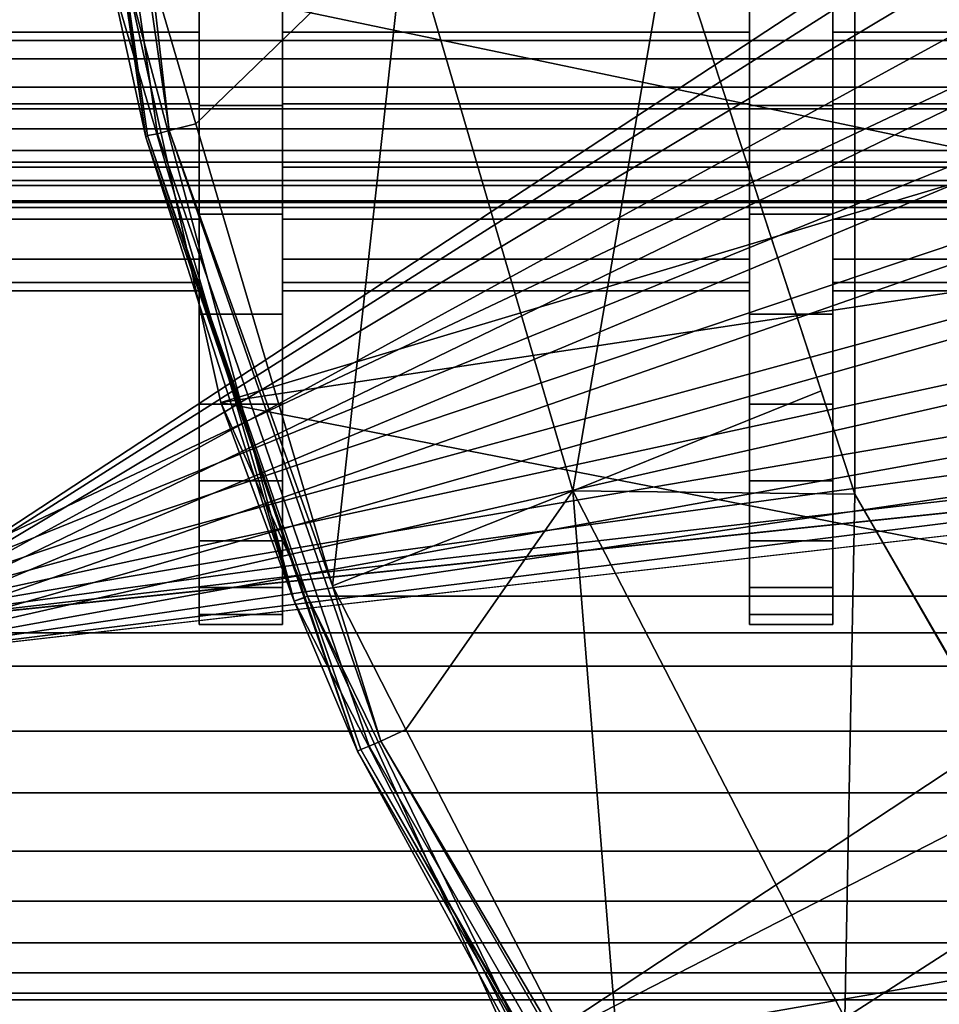
# Model space of a CAD drawing. Extents: x -1994 to -1288, y -2157 to -454.
# Drawn here: x -1988 to -1983, y -2130 to -2124 of the extents above; entities that cross this region are included whole.
import ezdxf

# ---------------------------------------------------------------- set-up
doc = ezdxf.new("R2010")
doc.units = 0
doc.header["$MEASUREMENT"] = 0
doc.layers.add('42004', color=7, linetype='Continuous')

msp = doc.modelspace()

# ---------------------------------------------------------------- linework, layer by layer
at = {"layer": '42004', "color": 250}
for points in [[(-1981.29, -2110.14, -679.428), (-1983.08, -2113.25, -679.428), (-1981.29, -2130.31, -679.428)], [(-1989.41, -2112.23, -645.104), (-1989.41, -2128.23, -645.104), (-1931.53, -2128.23, -645.104), (-1931.53, -2112.23, -645.104)], [(-1989.41, -2112.23, -675.104), (-1971.3, -2116.34, -675.104), (-1989.41, -2128.23, -675.104)], [(-1931.53, -2112.43, -647.304), (-1931.53, -2128.03, -647.304), (-1989.41, -2128.03, -647.304), (-1989.41, -2112.43, -647.304)], [(-1972.91, -2120.23, -672.904), (-1989.41, -2112.43, -672.904), (-1989.41, -2128.03, -672.904)], [(-1983.08, -2127.2, -679.428), (-1983.08, -2113.25, -679.428), (-1984.19, -2123.79, -679.428)], [(-1981.29, -2130.31, -679.428), (-1983.08, -2113.25, -679.428), (-1983.08, -2127.2, -679.428)], [(-1987.01, -2127.12, -648.959), (-1987.01, -2113.33, -648.959), (-1987.01, -2123.48, -649.104)], [(-1987.01, -2113.79, -648.422), (-1987.01, -2113.33, -648.959), (-1987.01, -2127.12, -648.959)], [(-1983.71, -2113.33, -671.249), (-1983.71, -2113.79, -671.786), (-1983.71, -2127.12, -671.249)], [(-1983.71, -2116.98, -671.104), (-1983.71, -2113.33, -671.249), (-1983.71, -2127.12, -671.249)], [(-1987.01, -2126.66, -648.422), (-1987.01, -2113.79, -648.422), (-1987.01, -2127.12, -648.959)], [(-1987.01, -2114.33, -647.963), (-1987.01, -2113.79, -648.422), (-1987.01, -2126.66, -648.422)], [(-1983.71, -2113.79, -671.786), (-1983.71, -2114.33, -672.244), (-1983.71, -2126.66, -671.786)], [(-1983.71, -2127.12, -671.249), (-1983.71, -2113.79, -671.786), (-1983.71, -2126.66, -671.786)], [(-1987.01, -2126.12, -647.963), (-1987.01, -2114.33, -647.963), (-1987.01, -2126.66, -648.422)], [(-1987.01, -2114.93, -647.594), (-1987.01, -2114.33, -647.963), (-1987.01, -2126.12, -647.963)], [(-1983.71, -2114.33, -672.244), (-1983.71, -2114.93, -672.613), (-1983.71, -2126.12, -672.244)], [(-1983.71, -2126.66, -671.786), (-1983.71, -2114.33, -672.244), (-1983.71, -2126.12, -672.244)], [(-1987.01, -2125.52, -647.594), (-1987.01, -2114.93, -647.594), (-1987.01, -2126.12, -647.963)], [(-1987.01, -2124.87, -647.324), (-1987.01, -2114.93, -647.594), (-1987.01, -2125.52, -647.594)], [(-1987.01, -2115.58, -647.324), (-1987.01, -2114.93, -647.594), (-1987.01, -2124.87, -647.324)], [(-1983.71, -2114.93, -672.613), (-1983.71, -2115.58, -672.883), (-1983.71, -2124.87, -672.883)], [(-1983.71, -2125.52, -672.613), (-1983.71, -2114.93, -672.613), (-1983.71, -2124.87, -672.883)], [(-1983.71, -2126.12, -672.244), (-1983.71, -2114.93, -672.613), (-1983.71, -2125.52, -672.613)], [(-1987.01, -2124.18, -647.159), (-1987.01, -2115.58, -647.324), (-1987.01, -2124.87, -647.324)], [(-1983.71, -2115.58, -672.883), (-1983.71, -2116.27, -673.048), (-1983.71, -2124.87, -672.883)], [(-1983.71, -2124.87, -672.883), (-1983.71, -2116.27, -673.048), (-1983.71, -2124.18, -673.048)], [(-1971.3, -2116.34, -675.104), (-1971.98, -2117.17, -675.104), (-1989.41, -2128.23, -675.104)], [(-1983.71, -2123.48, -671.104), (-1983.71, -2116.98, -671.104), (-1983.71, -2127.12, -671.249)], [(-1971.98, -2117.17, -675.104), (-1972.49, -2118.12, -675.104), (-1989.41, -2128.23, -675.104)], [(-1972.49, -2118.12, -675.104), (-1972.81, -2119.15, -675.104), (-1989.41, -2128.23, -675.104)], [(-1972.81, -2119.15, -675.104), (-1972.91, -2120.23, -675.104), (-1989.41, -2128.23, -675.104)], [(-1972.91, -2120.23, -675.104), (-1972.81, -2121.3, -675.104), (-1989.41, -2128.23, -675.104)], [(-1972.81, -2121.3, -672.904), (-1972.91, -2120.23, -672.904), (-1989.41, -2128.03, -672.904)], [(-1987.89, -2121.2, -680.23), (-1987.47, -2124.09, -680.23), (-1987.33, -2125.06, -680.23)], [(-1987.87, -2121.2, -680.127), (-1987.89, -2121.2, -680.23), (-1987.33, -2125.06, -680.23)], [(-1987.32, -2125.05, -680.127), (-1987.87, -2121.2, -680.127), (-1987.33, -2125.06, -680.23)], [(-1987.87, -2121.2, -680.127), (-1987.32, -2125.05, -680.127), (-1987.26, -2125.04, -680.036), (-1987.82, -2121.2, -680.036)], [(-1987.82, -2121.2, -680.036), (-1987.26, -2125.04, -680.036), (-1987.19, -2125.02, -679.97), (-1987.74, -2121.19, -679.97)], [(-1987.74, -2121.19, -679.97), (-1987.19, -2125.02, -679.97), (-1987.3, -2124.06, -679.934)], [(-1972.81, -2121.3, -675.104), (-1972.49, -2122.33, -675.104), (-1989.41, -2128.23, -675.104)], [(-1972.49, -2122.33, -672.904), (-1972.81, -2121.3, -672.904), (-1989.41, -2128.03, -672.904)], [(-1972.49, -2122.33, -675.104), (-1971.98, -2123.28, -675.104), (-1989.41, -2128.23, -675.104)], [(-1971.98, -2123.28, -672.904), (-1972.49, -2122.33, -672.904), (-1989.41, -2128.03, -672.904)], [(-1971.98, -2123.28, -675.104), (-1971.3, -2124.11, -675.104), (-1989.41, -2128.23, -675.104)], [(-1971.3, -2124.11, -672.904), (-1971.98, -2123.28, -672.904), (-1989.41, -2128.03, -672.904)], [(-1987.01, -2127.12, -648.959), (-1987.01, -2123.48, -649.104), (-1987.01, -2123.96, -649.152)], [(-1983.71, -2123.96, -671.056), (-1983.71, -2123.48, -671.104), (-1983.71, -2127.12, -671.249)], [(-1985.77, -2123.76, -679.668), (-1987.3, -2124.06, -679.934), (-1987.03, -2124.98, -679.934)], [(-1985.77, -2123.76, -679.668), (-1987.03, -2124.98, -679.934), (-1986.21, -2127.75, -679.934)], [(-1984.77, -2127.18, -679.668), (-1985.77, -2123.76, -679.668), (-1986.21, -2127.75, -679.934)], [(-1984.19, -2123.79, -679.403), (-1985.77, -2123.76, -679.668), (-1984.77, -2127.18, -679.668)], [(-1984.77, -2127.18, -679.668), (-1983.28, -2126.58, -679.403), (-1984.19, -2123.79, -679.403)], [(-1984.19, -2123.79, -679.415), (-1983.28, -2126.58, -679.403), (-1983.08, -2127.2, -679.415)], [(-1984.19, -2123.79, -679.403), (-1983.28, -2126.58, -679.403), (-1984.19, -2123.79, -679.415)], [(-1984.19, -2123.79, -679.415), (-1983.08, -2127.2, -679.415), (-1983.08, -2127.2, -679.428), (-1984.19, -2123.79, -679.428)], [(-1982.46, -2123.93, -727.387), (-1982.06, -2125.21, -727.742), (-1987.45, -2124.08, -723.054)], [(-1989.41, -2123.96, -671.056), (-1987.01, -2123.96, -671.056), (-1987.01, -2124.43, -670.913), (-1989.41, -2124.43, -670.913)], [(-1989.41, -2124.43, -649.294), (-1987.01, -2124.43, -649.294), (-1987.01, -2123.96, -649.152), (-1989.41, -2123.96, -649.152)], [(-1987.01, -2123.96, -671.056), (-1987.01, -2124.18, -673.048), (-1987.01, -2127.12, -671.249)], [(-1987.01, -2124.43, -670.913), (-1987.01, -2123.96, -671.056), (-1987.01, -2127.12, -671.249)], [(-1987.01, -2123.96, -649.152), (-1987.01, -2124.43, -649.294), (-1987.01, -2127.48, -649.561)], [(-1987.01, -2127.12, -648.959), (-1987.01, -2123.96, -649.152), (-1987.01, -2127.48, -649.561)], [(-1986.51, -2124.43, -649.294), (-1983.71, -2124.43, -649.294), (-1983.71, -2123.96, -649.152), (-1986.51, -2123.96, -649.152)], [(-1986.51, -2123.96, -671.056), (-1983.71, -2123.96, -671.056), (-1983.71, -2124.43, -670.913), (-1986.51, -2124.43, -670.913)], [(-1986.51, -2123.96, -671.056), (-1986.51, -2124.43, -670.913), (-1986.51, -2124.18, -673.048)], [(-1986.51, -2123.96, -649.152), (-1986.51, -2124.18, -647.159), (-1986.51, -2124.43, -649.294)], [(-1983.71, -2124.43, -670.913), (-1983.71, -2123.96, -671.056), (-1983.71, -2127.12, -671.249)], [(-1983.71, -2123.96, -649.152), (-1983.71, -2124.43, -649.294), (-1983.71, -2127.48, -649.561)], [(-1983.71, -2127.12, -648.959), (-1983.71, -2123.96, -649.152), (-1983.71, -2127.48, -649.561)], [(-1983.71, -2126.66, -648.422), (-1983.71, -2123.96, -649.152), (-1983.71, -2127.12, -648.959)], [(-1983.71, -2126.12, -647.963), (-1983.71, -2123.96, -649.152), (-1983.71, -2126.66, -648.422)], [(-1983.71, -2125.52, -647.594), (-1983.71, -2123.96, -649.152), (-1983.71, -2126.12, -647.963)], [(-1983.71, -2124.87, -647.324), (-1983.71, -2123.96, -649.152), (-1983.71, -2125.52, -647.594)], [(-1983.71, -2124.18, -647.159), (-1983.71, -2123.96, -649.152), (-1983.71, -2124.87, -647.324)], [(-1983.21, -2124.43, -649.294), (-1980.41, -2124.43, -649.294), (-1980.41, -2123.96, -649.152), (-1983.21, -2123.96, -649.152)], [(-1983.21, -2123.96, -671.056), (-1980.41, -2123.96, -671.056), (-1980.41, -2124.43, -670.913), (-1983.21, -2124.43, -670.913)], [(-1983.21, -2123.96, -671.056), (-1983.21, -2124.43, -670.913), (-1983.21, -2124.18, -673.048)], [(-1983.21, -2123.96, -649.152), (-1983.21, -2124.18, -647.159), (-1983.21, -2124.43, -649.294)], [(-1971.3, -2124.11, -675.104), (-1970.47, -2124.8, -675.104), (-1989.41, -2128.23, -675.104)], [(-1970.47, -2124.8, -672.904), (-1971.3, -2124.11, -672.904), (-1989.41, -2128.03, -672.904)], [(-1986.44, -2127.84, -703.762), (-1987.54, -2124.1, -703.762), (-1987.45, -2124.08, -723.054)], [(-1987.33, -2125.06, -680.23), (-1987.47, -2124.09, -680.23), (-1987.54, -2124.1, -703.762)], [(-1987.33, -2125.06, -680.23), (-1987.54, -2124.1, -703.762), (-1986.44, -2127.84, -703.762)], [(-1987.45, -2124.08, -723.054), (-1986.88, -2126.65, -723.548), (-1986.44, -2127.84, -703.762)], [(-1987.45, -2124.08, -723.054), (-1982.06, -2125.21, -727.742), (-1986.88, -2126.65, -723.548)], [(-1987.19, -2125.02, -679.97), (-1987.03, -2124.98, -679.934), (-1987.3, -2124.06, -679.934)], [(-1979.41, -2124.48, -649.872), (-1992.91, -2124.48, -649.872), (-1992.91, -2124.16, -649.724), (-1979.41, -2124.16, -649.724)], [(-1987.01, -2125.52, -672.613), (-1987.01, -2124.18, -673.048), (-1987.01, -2124.87, -672.883)], [(-1987.01, -2126.12, -672.244), (-1987.01, -2124.18, -673.048), (-1987.01, -2125.52, -672.613)], [(-1987.01, -2126.66, -671.786), (-1987.01, -2124.18, -673.048), (-1987.01, -2126.12, -672.244)], [(-1987.01, -2127.12, -671.249), (-1987.01, -2124.18, -673.048), (-1987.01, -2126.66, -671.786)], [(-1987.01, -2124.87, -647.324), (-1986.51, -2124.87, -647.324), (-1986.51, -2124.18, -647.159), (-1987.01, -2124.18, -647.159)], [(-1987.01, -2124.18, -673.048), (-1986.51, -2124.18, -673.048), (-1986.51, -2124.87, -672.883), (-1987.01, -2124.87, -672.883)], [(-1986.51, -2124.18, -673.048), (-1986.51, -2124.43, -670.913), (-1986.51, -2124.87, -672.883)], [(-1986.51, -2124.18, -647.159), (-1986.51, -2124.87, -647.324), (-1986.51, -2124.43, -649.294)], [(-1983.71, -2124.87, -647.324), (-1983.21, -2124.87, -647.324), (-1983.21, -2124.18, -647.159), (-1983.71, -2124.18, -647.159)], [(-1983.71, -2124.18, -673.048), (-1983.21, -2124.18, -673.048), (-1983.21, -2124.87, -672.883), (-1983.71, -2124.87, -672.883)], [(-1983.21, -2124.18, -673.048), (-1983.21, -2124.43, -670.913), (-1983.21, -2124.87, -672.883)], [(-1983.21, -2124.18, -647.159), (-1983.21, -2124.87, -647.324), (-1983.21, -2124.43, -649.294)], [(-1979.41, -2124.24, -670.451), (-1992.91, -2124.24, -670.451), (-1992.91, -2124.59, -670.267), (-1979.41, -2124.59, -670.267)], [(-1989.41, -2124.43, -670.913), (-1987.01, -2124.43, -670.913), (-1987.01, -2124.86, -670.682), (-1989.41, -2124.86, -670.682)], [(-1989.41, -2124.86, -649.525), (-1987.01, -2124.86, -649.525), (-1987.01, -2124.43, -649.294), (-1989.41, -2124.43, -649.294)], [(-1987.01, -2124.86, -670.682), (-1987.01, -2124.43, -670.913), (-1987.01, -2127.12, -671.249)], [(-1987.01, -2124.43, -649.294), (-1987.01, -2124.86, -649.525), (-1987.01, -2127.48, -649.561)], [(-1986.51, -2124.86, -649.525), (-1983.71, -2124.86, -649.525), (-1983.71, -2124.43, -649.294), (-1986.51, -2124.43, -649.294)], [(-1986.51, -2124.43, -670.913), (-1983.71, -2124.43, -670.913), (-1983.71, -2124.86, -670.682), (-1986.51, -2124.86, -670.682)], [(-1986.51, -2124.43, -670.913), (-1986.51, -2124.86, -670.682), (-1986.51, -2124.87, -672.883)], [(-1986.51, -2124.43, -649.294), (-1986.51, -2124.87, -647.324), (-1986.51, -2124.86, -649.525)], [(-1983.71, -2124.86, -670.682), (-1983.71, -2124.43, -670.913), (-1983.71, -2127.12, -671.249)], [(-1983.71, -2124.43, -649.294), (-1983.71, -2124.86, -649.525), (-1983.71, -2127.48, -649.561)], [(-1983.21, -2124.86, -649.525), (-1980.41, -2124.86, -649.525), (-1980.41, -2124.43, -649.294), (-1983.21, -2124.43, -649.294)], [(-1983.21, -2124.43, -670.913), (-1980.41, -2124.43, -670.913), (-1980.41, -2124.86, -670.682), (-1983.21, -2124.86, -670.682)], [(-1983.21, -2124.43, -670.913), (-1983.21, -2124.86, -670.682), (-1983.21, -2124.87, -672.883)], [(-1983.21, -2124.43, -649.294), (-1983.21, -2124.87, -647.324), (-1983.21, -2124.86, -649.525)], [(-1979.41, -2124.76, -650.072), (-1992.91, -2124.76, -650.072), (-1992.91, -2124.48, -649.872), (-1979.41, -2124.48, -649.872)], [(-1979.41, -2124.59, -670.267), (-1992.91, -2124.59, -670.267), (-1992.91, -2124.89, -670.018), (-1979.41, -2124.89, -670.018)], [(-1979.41, -2125.01, -650.318), (-1992.91, -2125.01, -650.318), (-1992.91, -2124.76, -650.072), (-1979.41, -2124.76, -650.072)], [(-1970.47, -2124.8, -675.104), (-1969.52, -2125.31, -675.104), (-1989.41, -2128.23, -675.104)], [(-1969.52, -2125.31, -672.904), (-1970.47, -2124.8, -672.904), (-1989.41, -2128.03, -672.904)], [(-1989.41, -2124.86, -670.682), (-1987.01, -2124.86, -670.682), (-1987.01, -2125.24, -670.371), (-1989.41, -2125.24, -670.371)], [(-1989.41, -2125.24, -649.836), (-1987.01, -2125.24, -649.836), (-1987.01, -2124.86, -649.525), (-1989.41, -2124.86, -649.525)], [(-1987.01, -2127.48, -670.647), (-1987.01, -2124.86, -670.682), (-1987.01, -2127.12, -671.249)], [(-1987.01, -2125.24, -670.371), (-1987.01, -2124.86, -670.682), (-1987.01, -2127.48, -670.647)], [(-1987.01, -2124.86, -649.525), (-1987.01, -2125.24, -649.836), (-1987.01, -2127.48, -649.561)], [(-1987.01, -2125.52, -647.594), (-1986.51, -2125.52, -647.594), (-1986.51, -2124.87, -647.324), (-1987.01, -2124.87, -647.324)], [(-1987.01, -2124.87, -672.883), (-1986.51, -2124.87, -672.883), (-1986.51, -2125.52, -672.613), (-1987.01, -2125.52, -672.613)], [(-1986.51, -2125.24, -649.836), (-1983.71, -2125.24, -649.836), (-1983.71, -2124.86, -649.525), (-1986.51, -2124.86, -649.525)], [(-1986.51, -2124.86, -670.682), (-1983.71, -2124.86, -670.682), (-1983.71, -2125.24, -670.371), (-1986.51, -2125.24, -670.371)], [(-1986.51, -2124.86, -670.682), (-1986.51, -2125.24, -670.371), (-1986.51, -2124.87, -672.883)], [(-1986.51, -2124.86, -649.525), (-1986.51, -2124.87, -647.324), (-1986.51, -2125.24, -649.836)], [(-1986.51, -2124.87, -672.883), (-1986.51, -2125.24, -670.371), (-1986.51, -2125.52, -672.613)], [(-1986.51, -2124.87, -647.324), (-1986.51, -2125.52, -647.594), (-1986.51, -2125.24, -649.836)], [(-1983.71, -2127.48, -670.647), (-1983.71, -2124.86, -670.682), (-1983.71, -2127.12, -671.249)], [(-1983.71, -2125.24, -670.371), (-1983.71, -2124.86, -670.682), (-1983.71, -2127.48, -670.647)], [(-1983.71, -2124.86, -649.525), (-1983.71, -2125.24, -649.836), (-1983.71, -2127.48, -649.561)], [(-1983.71, -2125.52, -647.594), (-1983.21, -2125.52, -647.594), (-1983.21, -2124.87, -647.324), (-1983.71, -2124.87, -647.324)], [(-1983.71, -2124.87, -672.883), (-1983.21, -2124.87, -672.883), (-1983.21, -2125.52, -672.613), (-1983.71, -2125.52, -672.613)], [(-1983.21, -2125.24, -649.836), (-1980.41, -2125.24, -649.836), (-1980.41, -2124.86, -649.525), (-1983.21, -2124.86, -649.525)], [(-1983.21, -2124.86, -670.682), (-1980.41, -2124.86, -670.682), (-1980.41, -2125.24, -670.371), (-1983.21, -2125.24, -670.371)], [(-1983.21, -2124.86, -670.682), (-1983.21, -2125.24, -670.371), (-1983.21, -2124.87, -672.883)], [(-1983.21, -2124.86, -649.525), (-1983.21, -2124.87, -647.324), (-1983.21, -2125.24, -649.836)], [(-1983.21, -2124.87, -672.883), (-1983.21, -2125.24, -670.371), (-1983.21, -2125.52, -672.613)], [(-1983.21, -2124.87, -647.324), (-1983.21, -2125.52, -647.594), (-1983.21, -2125.24, -649.836)], [(-1979.41, -2124.89, -670.018), (-1992.91, -2124.89, -670.018), (-1992.91, -2125.14, -669.715), (-1979.41, -2125.14, -669.715)], [(-1986.21, -2127.75, -679.934), (-1987.03, -2124.98, -679.934), (-1987.19, -2125.02, -679.97)], [(-1979.41, -2125.21, -650.604), (-1992.91, -2125.21, -650.604), (-1992.91, -2125.01, -650.318), (-1979.41, -2125.01, -650.318)], [(-1987.32, -2125.05, -680.127), (-1987.33, -2125.06, -680.23), (-1986.06, -2128.74, -680.23)], [(-1987.32, -2125.05, -680.127), (-1986.04, -2128.73, -680.127), (-1985.99, -2128.71, -680.036), (-1987.26, -2125.04, -680.036)], [(-1986.04, -2128.73, -680.127), (-1987.32, -2125.05, -680.127), (-1986.06, -2128.74, -680.23)], [(-1987.26, -2125.04, -680.036), (-1985.99, -2128.71, -680.036), (-1985.92, -2128.68, -679.97), (-1987.19, -2125.02, -679.97)], [(-1987.19, -2125.02, -679.97), (-1985.92, -2128.68, -679.97), (-1986.21, -2127.75, -679.934)], [(-1986.44, -2127.84, -703.762), (-1986.38, -2127.82, -680.23), (-1987.33, -2125.06, -680.23)], [(-1987.33, -2125.06, -680.23), (-1986.38, -2127.82, -680.23), (-1986.06, -2128.74, -680.23)], [(-1979.41, -2125.14, -669.715), (-1992.91, -2125.14, -669.715), (-1992.91, -2125.32, -669.369), (-1979.41, -2125.32, -669.369)], [(-1979.41, -2125.35, -650.92), (-1992.91, -2125.35, -650.92), (-1992.91, -2125.21, -650.604), (-1979.41, -2125.21, -650.604)], [(-1982.06, -2125.21, -727.742), (-1981.84, -2125.89, -727.93), (-1986.88, -2126.65, -723.548)], [(-1989.41, -2125.24, -670.371), (-1987.01, -2125.24, -670.371), (-1987.01, -2125.55, -669.993), (-1989.41, -2125.55, -669.993)], [(-1989.41, -2125.55, -650.215), (-1987.01, -2125.55, -650.215), (-1987.01, -2125.24, -649.836), (-1989.41, -2125.24, -649.836)], [(-1987.01, -2127.76, -669.994), (-1987.01, -2125.24, -670.371), (-1987.01, -2127.48, -670.647)], [(-1987.01, -2125.55, -669.993), (-1987.01, -2125.24, -670.371), (-1987.01, -2127.76, -669.994)], [(-1987.01, -2125.24, -649.836), (-1987.01, -2125.55, -650.215), (-1987.01, -2127.76, -650.213)], [(-1987.01, -2127.48, -649.561), (-1987.01, -2125.24, -649.836), (-1987.01, -2127.76, -650.213)], [(-1986.51, -2125.55, -650.215), (-1983.71, -2125.55, -650.215), (-1983.71, -2125.24, -649.836), (-1986.51, -2125.24, -649.836)], [(-1986.51, -2125.24, -670.371), (-1983.71, -2125.24, -670.371), (-1983.71, -2125.55, -669.993), (-1986.51, -2125.55, -669.993)], [(-1986.51, -2125.24, -670.371), (-1986.51, -2125.55, -669.993), (-1986.51, -2125.52, -672.613)], [(-1986.51, -2125.24, -649.836), (-1986.51, -2125.52, -647.594), (-1986.51, -2125.55, -650.215)], [(-1983.71, -2127.76, -669.994), (-1983.71, -2125.24, -670.371), (-1983.71, -2127.48, -670.647)], [(-1983.71, -2125.55, -669.993), (-1983.71, -2125.24, -670.371), (-1983.71, -2127.76, -669.994)], [(-1983.71, -2125.24, -649.836), (-1983.71, -2125.55, -650.215), (-1983.71, -2127.76, -650.213)], [(-1983.71, -2127.48, -649.561), (-1983.71, -2125.24, -649.836), (-1983.71, -2127.76, -650.213)], [(-1983.21, -2125.55, -650.215), (-1980.41, -2125.55, -650.215), (-1980.41, -2125.24, -649.836), (-1983.21, -2125.24, -649.836)], [(-1983.21, -2125.24, -670.371), (-1980.41, -2125.24, -670.371), (-1980.41, -2125.55, -669.993), (-1983.21, -2125.55, -669.993)], [(-1983.21, -2125.24, -670.371), (-1983.21, -2125.55, -669.993), (-1983.21, -2125.52, -672.613)], [(-1983.21, -2125.24, -649.836), (-1983.21, -2125.52, -647.594), (-1983.21, -2125.55, -650.215)], [(-1979.41, -2125.32, -669.369), (-1992.91, -2125.32, -669.369), (-1992.91, -2125.44, -668.994), (-1979.41, -2125.44, -668.994)], [(-1979.41, -2125.45, -651.256), (-1992.91, -2125.45, -651.256), (-1992.91, -2125.35, -650.92), (-1979.41, -2125.35, -650.92)], [(-1969.52, -2125.31, -675.104), (-1968.48, -2125.62, -675.104), (-1989.41, -2128.23, -675.104)], [(-1968.48, -2125.62, -672.904), (-1969.52, -2125.31, -672.904), (-1989.41, -2128.03, -672.904)], [(-1979.41, -2125.44, -668.994), (-1992.91, -2125.44, -668.994), (-1992.91, -2125.48, -668.604), (-1979.41, -2125.48, -668.604)], [(-1979.41, -2125.48, -651.604), (-1992.91, -2125.48, -651.604), (-1992.91, -2125.45, -651.256), (-1979.41, -2125.45, -651.256)], [(-1992.91, -2125.48, -651.604), (-1979.41, -2125.48, -651.604), (-1979.41, -2125.48, -668.604), (-1992.91, -2125.48, -668.604)], [(-1987.01, -2126.12, -647.963), (-1986.51, -2126.12, -647.963), (-1986.51, -2125.52, -647.594), (-1987.01, -2125.52, -647.594)], [(-1987.01, -2125.52, -672.613), (-1986.51, -2125.52, -672.613), (-1986.51, -2126.12, -672.244), (-1987.01, -2126.12, -672.244)], [(-1986.51, -2125.52, -672.613), (-1986.51, -2125.55, -669.993), (-1986.51, -2126.12, -672.244)], [(-1986.51, -2125.52, -647.594), (-1986.51, -2126.12, -647.963), (-1986.51, -2125.55, -650.215)], [(-1983.71, -2126.12, -647.963), (-1983.21, -2126.12, -647.963), (-1983.21, -2125.52, -647.594), (-1983.71, -2125.52, -647.594)], [(-1983.71, -2125.52, -672.613), (-1983.21, -2125.52, -672.613), (-1983.21, -2126.12, -672.244), (-1983.71, -2126.12, -672.244)], [(-1983.21, -2125.52, -672.613), (-1983.21, -2125.55, -669.993), (-1983.21, -2126.12, -672.244)], [(-1983.21, -2125.52, -647.594), (-1983.21, -2126.12, -647.963), (-1983.21, -2125.55, -650.215)], [(-1989.41, -2125.55, -669.993), (-1987.01, -2125.55, -669.993), (-1987.01, -2125.79, -669.56), (-1989.41, -2125.79, -669.56)], [(-1989.41, -2125.79, -650.647), (-1987.01, -2125.79, -650.647), (-1987.01, -2125.55, -650.215), (-1989.41, -2125.55, -650.215)], [(-1987.01, -2125.79, -669.56), (-1987.01, -2125.55, -669.993), (-1987.01, -2127.76, -669.994)], [(-1987.01, -2125.55, -650.215), (-1987.01, -2125.79, -650.647), (-1987.01, -2127.92, -650.9)], [(-1987.01, -2127.76, -650.213), (-1987.01, -2125.55, -650.215), (-1987.01, -2127.92, -650.9)], [(-1986.51, -2125.79, -650.647), (-1983.71, -2125.79, -650.647), (-1983.71, -2125.55, -650.215), (-1986.51, -2125.55, -650.215)], [(-1986.51, -2125.55, -669.993), (-1983.71, -2125.55, -669.993), (-1983.71, -2125.79, -669.56), (-1986.51, -2125.79, -669.56)], [(-1986.51, -2125.55, -669.993), (-1986.51, -2125.79, -669.56), (-1986.51, -2126.12, -672.244)], [(-1986.51, -2125.55, -650.215), (-1986.51, -2126.12, -647.963), (-1986.51, -2125.79, -650.647)], [(-1983.71, -2125.79, -669.56), (-1983.71, -2125.55, -669.993), (-1983.71, -2127.76, -669.994)], [(-1983.71, -2125.55, -650.215), (-1983.71, -2125.79, -650.647), (-1983.71, -2127.92, -650.9)], [(-1983.71, -2127.76, -650.213), (-1983.71, -2125.55, -650.215), (-1983.71, -2127.92, -650.9)], [(-1983.21, -2125.79, -650.647), (-1980.41, -2125.79, -650.647), (-1980.41, -2125.55, -650.215), (-1983.21, -2125.55, -650.215)], [(-1983.21, -2125.55, -669.993), (-1980.41, -2125.55, -669.993), (-1980.41, -2125.79, -669.56), (-1983.21, -2125.79, -669.56)], [(-1983.21, -2125.55, -669.993), (-1983.21, -2125.79, -669.56), (-1983.21, -2126.12, -672.244)], [(-1983.21, -2125.55, -650.215), (-1983.21, -2126.12, -647.963), (-1983.21, -2125.79, -650.647)], [(-1968.48, -2125.62, -675.104), (-1967.41, -2125.73, -675.104), (-1989.41, -2128.23, -675.104)], [(-1967.41, -2125.73, -672.904), (-1968.48, -2125.62, -672.904), (-1989.41, -2128.03, -672.904)], [(-1966.34, -2125.62, -672.904), (-1967.41, -2125.73, -672.904), (-1989.41, -2128.03, -672.904)], [(-1922.04, -2128.03, -672.904), (-1966.34, -2125.62, -672.904), (-1989.41, -2128.03, -672.904)], [(-1967.41, -2125.73, -675.104), (-1922.04, -2128.23, -675.104), (-1989.41, -2128.23, -675.104)], [(-1989.41, -2125.79, -669.56), (-1987.01, -2125.79, -669.56), (-1987.01, -2125.93, -669.091), (-1989.41, -2125.93, -669.091)], [(-1989.41, -2125.93, -651.116), (-1987.01, -2125.93, -651.116), (-1987.01, -2125.79, -650.647), (-1989.41, -2125.79, -650.647)], [(-1987.01, -2127.92, -669.308), (-1987.01, -2125.79, -669.56), (-1987.01, -2127.76, -669.994)], [(-1987.01, -2125.93, -669.091), (-1987.01, -2125.79, -669.56), (-1987.01, -2127.92, -669.308)], [(-1987.01, -2125.79, -650.647), (-1987.01, -2125.93, -651.116), (-1987.01, -2127.92, -650.9)], [(-1986.51, -2125.93, -651.116), (-1983.71, -2125.93, -651.116), (-1983.71, -2125.79, -650.647), (-1986.51, -2125.79, -650.647)], [(-1986.51, -2125.79, -669.56), (-1983.71, -2125.79, -669.56), (-1983.71, -2125.93, -669.091), (-1986.51, -2125.93, -669.091)], [(-1986.51, -2125.79, -669.56), (-1986.51, -2125.93, -669.091), (-1986.51, -2126.12, -672.244)], [(-1986.51, -2125.79, -650.647), (-1986.51, -2126.12, -647.963), (-1986.51, -2125.93, -651.116)], [(-1983.71, -2127.92, -669.308), (-1983.71, -2125.79, -669.56), (-1983.71, -2127.76, -669.994)], [(-1983.71, -2125.93, -669.091), (-1983.71, -2125.79, -669.56), (-1983.71, -2127.92, -669.308)], [(-1983.71, -2125.79, -650.647), (-1983.71, -2125.93, -651.116), (-1983.71, -2127.92, -650.9)], [(-1983.21, -2125.93, -651.116), (-1980.41, -2125.93, -651.116), (-1980.41, -2125.79, -650.647), (-1983.21, -2125.79, -650.647)], [(-1983.21, -2125.79, -669.56), (-1980.41, -2125.79, -669.56), (-1980.41, -2125.93, -669.091), (-1983.21, -2125.93, -669.091)], [(-1983.21, -2125.79, -669.56), (-1983.21, -2125.93, -669.091), (-1983.21, -2126.12, -672.244)], [(-1983.21, -2125.79, -650.647), (-1983.21, -2126.12, -647.963), (-1983.21, -2125.93, -651.116)], [(-1989.41, -2125.93, -669.091), (-1987.01, -2125.93, -669.091), (-1987.01, -2125.98, -668.604), (-1989.41, -2125.98, -668.604)], [(-1989.41, -2125.98, -651.604), (-1987.01, -2125.98, -651.604), (-1987.01, -2125.93, -651.116), (-1989.41, -2125.93, -651.116)], [(-1987.01, -2127.98, -668.604), (-1987.01, -2125.93, -669.091), (-1987.01, -2127.92, -669.308)], [(-1987.01, -2125.98, -668.604), (-1987.01, -2125.93, -669.091), (-1987.01, -2127.98, -668.604)], [(-1987.01, -2125.93, -651.116), (-1987.01, -2125.98, -651.604), (-1987.01, -2127.98, -651.604)], [(-1987.01, -2127.92, -650.9), (-1987.01, -2125.93, -651.116), (-1987.01, -2127.98, -651.604)], [(-1981.84, -2125.89, -727.93), (-1980.93, -2127.81, -728.719), (-1986.88, -2126.65, -723.548)], [(-1986.51, -2125.98, -651.604), (-1983.71, -2125.98, -651.604), (-1983.71, -2125.93, -651.116), (-1986.51, -2125.93, -651.116)], [(-1986.51, -2125.93, -669.091), (-1983.71, -2125.93, -669.091), (-1983.71, -2125.98, -668.604), (-1986.51, -2125.98, -668.604)], [(-1986.51, -2125.93, -669.091), (-1986.51, -2125.98, -668.604), (-1986.51, -2126.12, -672.244)], [(-1986.51, -2125.93, -651.116), (-1986.51, -2126.12, -647.963), (-1986.51, -2125.98, -651.604)], [(-1983.71, -2125.98, -668.604), (-1983.71, -2125.93, -669.091), (-1983.71, -2127.92, -669.308)], [(-1983.71, -2125.93, -651.116), (-1983.71, -2125.98, -651.604), (-1983.71, -2127.98, -651.604)], [(-1983.71, -2127.92, -650.9), (-1983.71, -2125.93, -651.116), (-1983.71, -2127.98, -651.604)], [(-1983.21, -2125.98, -651.604), (-1980.41, -2125.98, -651.604), (-1980.41, -2125.93, -651.116), (-1983.21, -2125.93, -651.116)], [(-1983.21, -2125.93, -669.091), (-1980.41, -2125.93, -669.091), (-1980.41, -2125.98, -668.604), (-1983.21, -2125.98, -668.604)], [(-1983.21, -2125.93, -669.091), (-1983.21, -2125.98, -668.604), (-1983.21, -2126.12, -672.244)], [(-1983.21, -2125.93, -651.116), (-1983.21, -2126.12, -647.963), (-1983.21, -2125.98, -651.604)], [(-1987.01, -2125.98, -651.604), (-1989.41, -2125.98, -651.604), (-1989.41, -2125.98, -668.604), (-1987.01, -2125.98, -668.604)], [(-1987.01, -2127.98, -651.604), (-1987.01, -2125.98, -668.604), (-1987.01, -2127.98, -668.604)], [(-1987.01, -2125.98, -651.604), (-1987.01, -2125.98, -668.604), (-1987.01, -2127.98, -651.604)], [(-1983.71, -2125.98, -651.604), (-1986.51, -2125.98, -651.604), (-1986.51, -2125.98, -668.604), (-1983.71, -2125.98, -668.604)], [(-1986.51, -2125.98, -651.604), (-1986.51, -2127.98, -651.604), (-1986.51, -2126.12, -672.244)], [(-1986.51, -2125.98, -668.604), (-1986.51, -2125.98, -651.604), (-1986.51, -2126.12, -672.244)], [(-1986.51, -2125.98, -651.604), (-1986.51, -2126.12, -647.963), (-1986.51, -2127.98, -651.604)], [(-1983.71, -2127.98, -668.604), (-1983.71, -2125.98, -668.604), (-1983.71, -2127.92, -669.308)], [(-1983.71, -2125.98, -651.604), (-1983.71, -2125.98, -668.604), (-1983.71, -2127.98, -668.604)], [(-1983.71, -2127.98, -651.604), (-1983.71, -2125.98, -651.604), (-1983.71, -2127.98, -668.604)], [(-1980.41, -2125.98, -651.604), (-1983.21, -2125.98, -651.604), (-1983.21, -2125.98, -668.604), (-1980.41, -2125.98, -668.604)], [(-1983.21, -2125.98, -651.604), (-1983.21, -2127.98, -651.604), (-1983.21, -2126.12, -672.244)], [(-1983.21, -2125.98, -668.604), (-1983.21, -2125.98, -651.604), (-1983.21, -2126.12, -672.244)], [(-1983.21, -2125.98, -651.604), (-1983.21, -2126.12, -647.963), (-1983.21, -2127.98, -651.604)], [(-1987.01, -2126.66, -648.422), (-1986.51, -2126.66, -648.422), (-1986.51, -2126.12, -647.963), (-1987.01, -2126.12, -647.963)], [(-1987.01, -2126.12, -672.244), (-1986.51, -2126.12, -672.244), (-1986.51, -2126.66, -671.786), (-1987.01, -2126.66, -671.786)], [(-1986.51, -2126.12, -672.244), (-1986.51, -2127.98, -651.604), (-1986.51, -2126.66, -671.786)], [(-1986.51, -2126.12, -647.963), (-1986.51, -2126.66, -648.422), (-1986.51, -2127.98, -651.604)], [(-1983.71, -2126.66, -648.422), (-1983.21, -2126.66, -648.422), (-1983.21, -2126.12, -647.963), (-1983.71, -2126.12, -647.963)], [(-1983.71, -2126.12, -672.244), (-1983.21, -2126.12, -672.244), (-1983.21, -2126.66, -671.786), (-1983.71, -2126.66, -671.786)], [(-1983.21, -2126.12, -672.244), (-1983.21, -2127.98, -651.604), (-1983.21, -2126.66, -671.786)], [(-1983.21, -2126.12, -647.963), (-1983.21, -2126.66, -648.422), (-1983.21, -2127.98, -651.604)], [(-1983.08, -2127.2, -679.403), (-1983.28, -2126.58, -679.403), (-1984.77, -2127.18, -679.668)], [(-1983.28, -2126.58, -679.403), (-1983.08, -2127.2, -679.403), (-1983.08, -2127.2, -679.415)], [(-1986.88, -2126.65, -723.548), (-1986.36, -2127.81, -724.002), (-1986.44, -2127.84, -703.762)], [(-1986.88, -2126.65, -723.548), (-1980.93, -2127.81, -728.719), (-1986.36, -2127.81, -724.002)], [(-1987.01, -2127.12, -648.959), (-1986.51, -2127.12, -648.959), (-1986.51, -2126.66, -648.422), (-1987.01, -2126.66, -648.422)], [(-1987.01, -2126.66, -671.786), (-1986.51, -2126.66, -671.786), (-1986.51, -2127.12, -671.249), (-1987.01, -2127.12, -671.249)], [(-1986.51, -2126.66, -671.786), (-1986.51, -2127.98, -651.604), (-1986.51, -2127.12, -671.249)], [(-1986.51, -2126.66, -648.422), (-1986.51, -2127.12, -648.959), (-1986.51, -2127.98, -651.604)], [(-1983.71, -2127.12, -648.959), (-1983.21, -2127.12, -648.959), (-1983.21, -2126.66, -648.422), (-1983.71, -2126.66, -648.422)], [(-1983.71, -2126.66, -671.786), (-1983.21, -2126.66, -671.786), (-1983.21, -2127.12, -671.249), (-1983.71, -2127.12, -671.249)], [(-1983.21, -2126.66, -671.786), (-1983.21, -2127.98, -651.604), (-1983.21, -2127.12, -671.249)], [(-1983.21, -2126.66, -648.422), (-1983.21, -2127.12, -648.959), (-1983.21, -2127.98, -651.604)], [(-1987.01, -2127.48, -649.561), (-1986.51, -2127.48, -649.561), (-1986.51, -2127.12, -648.959), (-1987.01, -2127.12, -648.959)], [(-1987.01, -2127.12, -671.249), (-1986.51, -2127.12, -671.249), (-1986.51, -2127.48, -670.647), (-1987.01, -2127.48, -670.647)], [(-1986.51, -2127.12, -671.249), (-1986.51, -2127.98, -651.604), (-1986.51, -2127.48, -670.647)], [(-1986.51, -2127.12, -648.959), (-1986.51, -2127.48, -649.561), (-1986.51, -2127.98, -651.604)], [(-1983.71, -2127.48, -649.561), (-1983.21, -2127.48, -649.561), (-1983.21, -2127.12, -648.959), (-1983.71, -2127.12, -648.959)], [(-1983.71, -2127.12, -671.249), (-1983.21, -2127.12, -671.249), (-1983.21, -2127.48, -670.647), (-1983.71, -2127.48, -670.647)], [(-1983.21, -2127.12, -671.249), (-1983.21, -2127.98, -651.604), (-1983.21, -2127.48, -670.647)], [(-1983.21, -2127.12, -648.959), (-1983.21, -2127.48, -649.561), (-1983.21, -2127.98, -651.604)], [(-1984.77, -2127.18, -679.668), (-1986.21, -2127.75, -679.934), (-1985.77, -2128.61, -679.934)], [(-1984.45, -2131.17, -679.934), (-1984.77, -2127.18, -679.668), (-1985.77, -2128.61, -679.934)], [(-1983.08, -2127.2, -679.403), (-1984.77, -2127.18, -679.668), (-1983.14, -2130.34, -679.668)], [(-1983.14, -2130.34, -679.668), (-1984.77, -2127.18, -679.668), (-1984.45, -2131.17, -679.934)], [(-1983.14, -2130.34, -679.668), (-1981.77, -2129.46, -679.403), (-1983.08, -2127.2, -679.403)], [(-1983.08, -2127.2, -679.415), (-1981.77, -2129.46, -679.403), (-1981.29, -2130.31, -679.415)], [(-1983.08, -2127.2, -679.403), (-1981.77, -2129.46, -679.403), (-1983.08, -2127.2, -679.415)], [(-1983.08, -2127.2, -679.415), (-1981.29, -2130.31, -679.415), (-1981.29, -2130.31, -679.428), (-1983.08, -2127.2, -679.428)], [(-1987.01, -2127.76, -650.213), (-1986.51, -2127.76, -650.213), (-1986.51, -2127.48, -649.561), (-1987.01, -2127.48, -649.561)], [(-1987.01, -2127.48, -670.647), (-1986.51, -2127.48, -670.647), (-1986.51, -2127.76, -669.994), (-1987.01, -2127.76, -669.994)], [(-1986.51, -2127.48, -670.647), (-1986.51, -2127.98, -651.604), (-1986.51, -2127.76, -669.994)], [(-1986.51, -2127.48, -649.561), (-1986.51, -2127.76, -650.213), (-1986.51, -2127.98, -651.604)], [(-1983.71, -2127.76, -650.213), (-1983.21, -2127.76, -650.213), (-1983.21, -2127.48, -649.561), (-1983.71, -2127.48, -649.561)], [(-1983.71, -2127.48, -670.647), (-1983.21, -2127.48, -670.647), (-1983.21, -2127.76, -669.994), (-1983.71, -2127.76, -669.994)], [(-1983.21, -2127.48, -670.647), (-1983.21, -2127.98, -651.604), (-1983.21, -2127.76, -669.994)], [(-1983.21, -2127.48, -649.561), (-1983.21, -2127.76, -650.213), (-1983.21, -2127.98, -651.604)], [(-1987.01, -2127.92, -650.9), (-1986.51, -2127.92, -650.9), (-1986.51, -2127.76, -650.213), (-1987.01, -2127.76, -650.213)], [(-1987.01, -2127.76, -669.994), (-1986.51, -2127.76, -669.994), (-1986.51, -2127.92, -669.308), (-1987.01, -2127.92, -669.308)], [(-1986.51, -2127.76, -669.994), (-1986.51, -2127.98, -651.604), (-1986.51, -2127.92, -669.308)], [(-1986.51, -2127.76, -650.213), (-1986.51, -2127.92, -650.9), (-1986.51, -2127.98, -651.604)], [(-1985.92, -2128.68, -679.97), (-1985.77, -2128.61, -679.934), (-1986.21, -2127.75, -679.934)], [(-1983.71, -2127.92, -650.9), (-1983.21, -2127.92, -650.9), (-1983.21, -2127.76, -650.213), (-1983.71, -2127.76, -650.213)], [(-1983.71, -2127.76, -669.994), (-1983.21, -2127.76, -669.994), (-1983.21, -2127.92, -669.308), (-1983.71, -2127.92, -669.308)], [(-1983.21, -2127.76, -669.994), (-1983.21, -2127.98, -651.604), (-1983.21, -2127.92, -669.308)], [(-1983.21, -2127.76, -650.213), (-1983.21, -2127.92, -650.9), (-1983.21, -2127.98, -651.604)], [(-1984.66, -2131.31, -703.762), (-1986.44, -2127.84, -703.762), (-1986.36, -2127.81, -724.002)], [(-1986.06, -2128.74, -680.23), (-1986.38, -2127.82, -680.23), (-1986.44, -2127.84, -703.762)], [(-1986.36, -2127.81, -724.002), (-1985.11, -2130.57, -725.088), (-1984.66, -2131.31, -703.762)], [(-1986.36, -2127.81, -724.002), (-1980.93, -2127.81, -728.719), (-1985.11, -2130.57, -725.088)], [(-1980.93, -2127.81, -728.719), (-1980.63, -2128.27, -728.982), (-1985.11, -2130.57, -725.088)], [(-1986.06, -2128.74, -680.23), (-1986.44, -2127.84, -703.762), (-1984.66, -2131.31, -703.762)], [(-1987.01, -2127.98, -651.604), (-1986.51, -2127.98, -651.604), (-1986.51, -2127.92, -650.9), (-1987.01, -2127.92, -650.9)], [(-1987.01, -2127.92, -669.308), (-1986.51, -2127.92, -669.308), (-1986.51, -2127.98, -668.604), (-1987.01, -2127.98, -668.604)], [(-1986.51, -2127.92, -669.308), (-1986.51, -2127.98, -651.604), (-1986.51, -2127.98, -668.604)], [(-1983.71, -2127.98, -651.604), (-1983.21, -2127.98, -651.604), (-1983.21, -2127.92, -650.9), (-1983.71, -2127.92, -650.9)], [(-1983.71, -2127.92, -669.308), (-1983.21, -2127.92, -669.308), (-1983.21, -2127.98, -668.604), (-1983.71, -2127.98, -668.604)], [(-1983.21, -2127.92, -669.308), (-1983.21, -2127.98, -651.604), (-1983.21, -2127.98, -668.604)], [(-1986.51, -2127.98, -651.604), (-1987.01, -2127.98, -651.604), (-1987.01, -2127.98, -668.604), (-1986.51, -2127.98, -668.604)], [(-1983.21, -2127.98, -651.604), (-1983.71, -2127.98, -651.604), (-1983.71, -2127.98, -668.604), (-1983.21, -2127.98, -668.604)], [(-1896.59, -2128.03, -655.59), (-1922.04, -2128.03, -672.904), (-1989.41, -2128.03, -672.904)], [(-1904.9, -2128.03, -652.002), (-1896.59, -2128.03, -655.59), (-1989.41, -2128.03, -672.904)], [(-1913.57, -2128.03, -649.404), (-1904.9, -2128.03, -652.002), (-1989.41, -2128.03, -672.904)], [(-1922.49, -2128.03, -647.831), (-1913.57, -2128.03, -649.404), (-1989.41, -2128.03, -672.904)], [(-1931.53, -2128.03, -647.304), (-1922.49, -2128.03, -647.831), (-1989.41, -2128.03, -672.904)], [(-1989.41, -2128.03, -647.304), (-1931.53, -2128.03, -647.304), (-1989.41, -2128.03, -672.904)], [(-1989.41, -2128.23, -675.104), (-1922.04, -2128.23, -675.104), (-1922.04, -2128.62, -675.065), (-1989.41, -2128.62, -675.065)], [(-1931.53, -2128.23, -645.104), (-1989.41, -2128.23, -645.104), (-1989.41, -2128.62, -645.142), (-1931.53, -2128.62, -645.142)], [(-1980.63, -2128.27, -728.982), (-1979.73, -2129.63, -729.762), (-1985.11, -2130.57, -725.088)], [(-1989.41, -2128.62, -675.065), (-1922.04, -2128.62, -675.065), (-1922.04, -2128.99, -674.951), (-1989.41, -2128.99, -674.951)], [(-1931.53, -2128.62, -645.142), (-1989.41, -2128.62, -645.142), (-1989.41, -2128.99, -645.256), (-1931.53, -2128.99, -645.256)], [(-1984.45, -2131.17, -679.934), (-1985.77, -2128.61, -679.934), (-1985.92, -2128.68, -679.97)], [(-1986.04, -2128.73, -680.127), (-1984.1, -2132.11, -680.127), (-1984.05, -2132.08, -680.036), (-1985.99, -2128.71, -680.036)], [(-1985.99, -2128.71, -680.036), (-1984.05, -2132.08, -680.036), (-1983.99, -2132.03, -679.97), (-1985.92, -2128.68, -679.97)], [(-1985.92, -2128.68, -679.97), (-1983.99, -2132.03, -679.97), (-1984.45, -2131.17, -679.934)], [(-1986.04, -2128.73, -680.127), (-1986.06, -2128.74, -680.23), (-1984.11, -2132.12, -680.23)], [(-1984.66, -2131.31, -703.762), (-1984.6, -2131.27, -680.23), (-1986.06, -2128.74, -680.23)], [(-1984.11, -2132.12, -680.23), (-1984.6, -2131.27, -680.23), (-1986.06, -2128.74, -680.23)], [(-1984.1, -2132.11, -680.127), (-1986.04, -2128.73, -680.127), (-1984.11, -2132.12, -680.23)], [(-1989.41, -2128.99, -674.951), (-1922.04, -2128.99, -674.951), (-1922.04, -2129.34, -674.767), (-1989.41, -2129.34, -674.767)], [(-1931.53, -2128.99, -645.256), (-1989.41, -2128.99, -645.256), (-1989.41, -2129.34, -645.441), (-1931.53, -2129.34, -645.441)], [(-1989.41, -2129.34, -674.767), (-1922.04, -2129.34, -674.767), (-1922.04, -2129.64, -674.518), (-1989.41, -2129.64, -674.518)], [(-1931.53, -2129.34, -645.441), (-1989.41, -2129.34, -645.441), (-1989.41, -2129.64, -645.689), (-1931.53, -2129.64, -645.689)], [(-1981.29, -2130.31, -679.403), (-1981.77, -2129.46, -679.403), (-1983.14, -2130.34, -679.668)], [(-1989.41, -2129.64, -674.518), (-1922.04, -2129.64, -674.518), (-1922.04, -2129.89, -674.215), (-1989.41, -2129.89, -674.215)], [(-1931.53, -2129.64, -645.689), (-1989.41, -2129.64, -645.689), (-1989.41, -2129.89, -645.993), (-1931.53, -2129.89, -645.993)], [(-1979.73, -2129.63, -729.762), (-1978.57, -2130.94, -730.773), (-1985.11, -2130.57, -725.088)], [(-1989.41, -2129.89, -674.215), (-1922.04, -2129.89, -674.215), (-1922.04, -2130.07, -673.869), (-1989.41, -2130.07, -673.869)], [(-1931.53, -2129.89, -645.993), (-1989.41, -2129.89, -645.993), (-1989.41, -2130.07, -646.338), (-1931.53, -2130.07, -646.338)], [(-1989.41, -2130.07, -673.869), (-1922.04, -2130.07, -673.869), (-1922.04, -2130.19, -673.494), (-1989.41, -2130.19, -673.494)], [(-1931.53, -2130.07, -646.338), (-1989.41, -2130.07, -646.338), (-1989.41, -2130.19, -646.714), (-1931.53, -2130.19, -646.714)], [(-1989.41, -2130.19, -673.494), (-1922.04, -2130.19, -673.494), (-1922.04, -2130.23, -673.104), (-1989.41, -2130.23, -673.104)], [(-1931.53, -2130.19, -646.714), (-1989.41, -2130.19, -646.714), (-1989.41, -2130.23, -647.104), (-1931.53, -2130.23, -647.104)], [(-1931.53, -2130.23, -647.104), (-1989.41, -2130.23, -647.104), (-1989.41, -2130.23, -673.104)], [(-1925.48, -2130.23, -647.339), (-1931.53, -2130.23, -647.104), (-1989.41, -2130.23, -673.104)], [(-1922.04, -2130.23, -673.104), (-1925.48, -2130.23, -647.339), (-1989.41, -2130.23, -673.104)]]:
    msp.add_3dface(points, dxfattribs=at)

doc.saveas('drawing.dxf')
